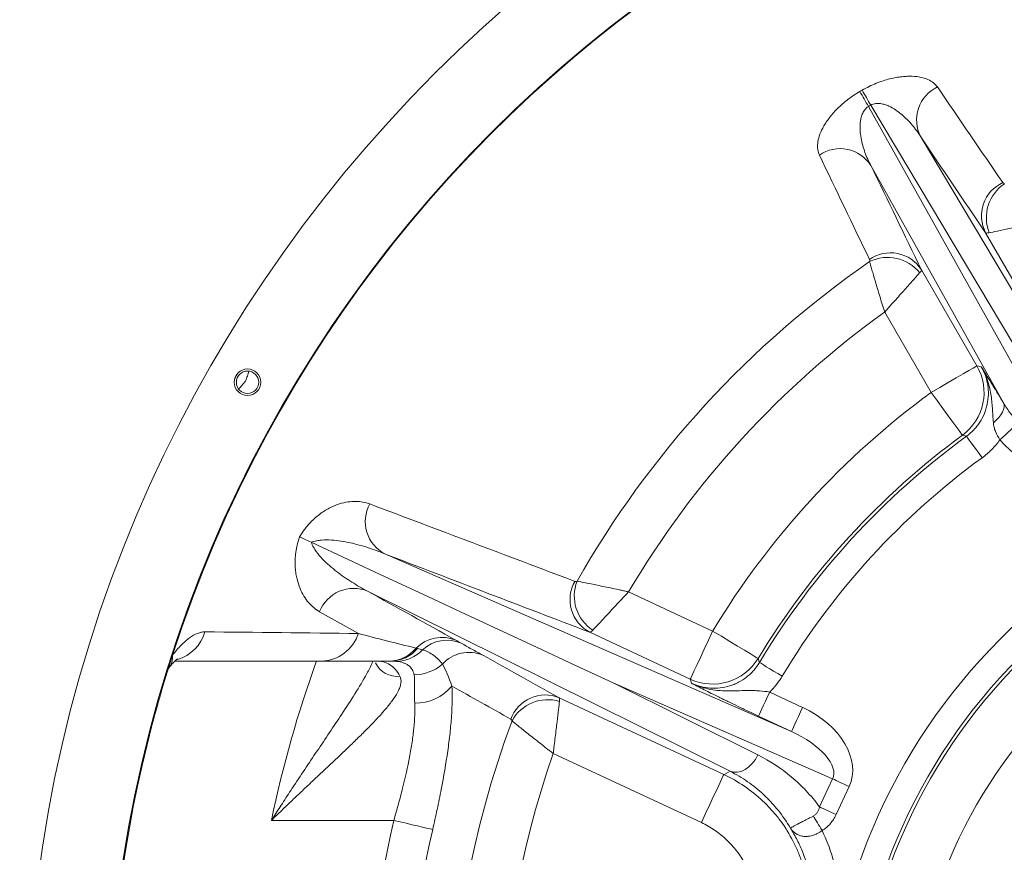
# Model space of a CAD drawing. Units: millimetres. Extents: x 1454 to 51895, y 6104 to 14633.
# Drawn here: x 8395 to 8580, y 13644 to 13801 of the extents above; entities that cross this region are included whole.
import ezdxf

# ---------------------------------------------------------------- set-up
doc = ezdxf.new("R2010")
doc.units = ezdxf.units.MM
doc.header["$LTSCALE"] = 0.5
doc.layers.add('AM_9', color=253, linetype='Continuous', lineweight=0)
doc.layers.add('LineThick', color=7, linetype='Continuous', lineweight=30)

# ---------------------------------------------------------------- blocks, each defined once
blk = doc.blocks.new('base body')
at = {"layer": 'AM_9', "linetype": 'Continuous', "lineweight": 15}
for p, q in [((14938.21, 5795.96), (14975.34, 5729.47)), ((14977.65, 5730.79), (14938.63, 5796.2)), ((14948.05, 5790.24), (14974.27, 5746.28)), ((14963.63, 5740.13), (14938.66, 5784.82)), ((14970.72, 5754.07), (14960.27, 5772.18)), ((14948.19, 5765.21), (14958.65, 5747.1)), ((14949.99, 5742.1), (14941.26, 5757.23)), ((14847.14, 5711.68), (14923.7, 5678.27)), ((14912.14, 5670.76), (14843.87, 5704.68)), ((14893.04, 5704.56), (14908.86, 5697.18)), ((14842.13, 5696.72), (14834.82, 5700.82)), ((14904.64, 5688.12), (14885.7, 5696.95)), ((14835.16, 5691.52), (14807.57, 5691.52)), ((14931.46, 5669.34), (14890.1, 5687.39)), ((14890.1, 5687.39), (14917.38, 5673.84)), ((14879.95, 5684.62), (14910.95, 5670.16)), ((14919.61, 5685.69), (14925.81, 5682.8)), ((14923.7, 5678.27), (14917.5, 5681.16)), ((14906.73, 5661.1), (14878.84, 5674.1)), ((14929, 5664.06), (14931.46, 5669.34)), ((14934.58, 5667.88), (14932.12, 5662.6)), ((14848.8, 5661.52), (14825.75, 5661.52))]:
    blk.add_line(p, q, dxfattribs=at)
at = {"layer": 'AM_9', "linetype": 'Continuous', "lineweight": 15, "flags": 128}
for points in [[(14949.99, 5742.1), (14951.65, 5743.06), (14953.25, 5743.99), (14954.73, 5744.84), (14956.03, 5745.59), (14957.11, 5746.22), (14957.92, 5746.69), (14958.44, 5746.99), (14958.65, 5747.1)], [(14958.65, 5747.1), (14958.97, 5747.03), (14959.45, 5746.93)], [(14949.99, 5742.1), (14951.12, 5740.56), (14952.22, 5739.07), (14953.23, 5737.69), (14954.12, 5736.48), (14954.85, 5735.47), (14955.41, 5734.72), (14955.76, 5734.23), (14955.9, 5734.04)], [(14961.73, 5736.4), (14962.29, 5736.88), (14962.76, 5737.39), (14963.16, 5737.9), (14963.46, 5738.41), (14963.66, 5738.9), (14963.76, 5739.35), (14963.74, 5739.77), (14963.63, 5740.13)], [(14962.97, 5733.18), (14963.5, 5733.67), (14964.03, 5734.15), (14964.53, 5734.61), (14965, 5735.04), (14965.43, 5735.43), (14965.8, 5735.77), (14966.12, 5736.06), (14966.36, 5736.29)], [(14956.68, 5733.85), (14956.18, 5733.98), (14955.9, 5734.04)], [(14956.68, 5733.85), (14956.75, 5733.76), (14956.92, 5733.52), (14957.2, 5733.14), (14957.57, 5732.63), (14958.01, 5732.02), (14958.51, 5731.33), (14959.05, 5730.59), (14959.62, 5729.81)], [(14890.1, 5687.39), (14882.9, 5690.75), (14875.7, 5694.11), (14868.51, 5697.46), (14861.36, 5700.79), (14854.24, 5704.11), (14847.18, 5707.4), (14840.18, 5710.67), (14833.25, 5713.9)], [(14904.64, 5688.12), (14904.74, 5688.33), (14904.99, 5688.87), (14905.39, 5689.72), (14905.92, 5690.85), (14906.55, 5692.22), (14907.27, 5693.76), (14908.05, 5695.44), (14908.86, 5697.18)], [(14917.42, 5692), (14917.21, 5692.12), (14916.7, 5692.43), (14915.9, 5692.92), (14914.83, 5693.56), (14913.55, 5694.34), (14912.09, 5695.23), (14910.51, 5696.18), (14908.86, 5697.18)], [(14917.42, 5692), (14917.64, 5691.35), (14917.67, 5691.24)], [(14917.67, 5691.24), (14917.78, 5691.18), (14918.03, 5691.03), (14918.43, 5690.79), (14918.97, 5690.46), (14919.61, 5690.08), (14920.34, 5689.64), (14921.14, 5689.16), (14921.96, 5688.67)], [(14904.88, 5687.33), (14904.74, 5687.8), (14904.64, 5688.12)], [(14917.5, 5681.16), (14917.55, 5681.27), (14917.68, 5681.54), (14917.88, 5681.97), (14918.14, 5682.53), (14918.46, 5683.21), (14918.82, 5683.99), (14919.21, 5684.82), (14919.61, 5685.69)], [(14923.7, 5678.27), (14923.75, 5678.38), (14923.88, 5678.65), (14924.08, 5679.08), (14924.34, 5679.64), (14924.66, 5680.32), (14925.02, 5681.09), (14925.41, 5681.93), (14925.81, 5682.8)], [(14917.38, 5673.84), (14916.9, 5673), (14916.32, 5672.24), (14915.67, 5671.6), (14914.96, 5671.1), (14914.23, 5670.75), (14913.5, 5670.58), (14912.79, 5670.58), (14912.14, 5670.76)], [(14906.73, 5661.1), (14907.54, 5662.84), (14908.32, 5664.51), (14909.04, 5666.06), (14909.68, 5667.42), (14910.2, 5668.55), (14910.6, 5669.4), (14910.85, 5669.94), (14910.95, 5670.16)], [(14910.95, 5670.16), (14911.25, 5670.31), (14912.14, 5670.76)], [(14931.46, 5669.34), (14931.79, 5669.19), (14932.14, 5669.02), (14932.51, 5668.85), (14932.9, 5668.67), (14933.31, 5668.48), (14933.73, 5668.28), (14934.15, 5668.08), (14934.58, 5667.88)], [(14929, 5664.06), (14929.33, 5663.91), (14929.68, 5663.74), (14930.05, 5663.57), (14930.44, 5663.39), (14930.85, 5663.2), (14931.26, 5663), (14931.69, 5662.8), (14932.12, 5662.6)], [(14927.83, 5662.34), (14928.01, 5662.05), (14928.2, 5661.73), (14928.4, 5661.4), (14928.6, 5661.06), (14928.81, 5660.7), (14929.03, 5660.34), (14929.25, 5659.97), (14929.47, 5659.6)], [(14856.13, 5659.81), (14855.64, 5659.92), (14854.99, 5660.08), (14854.19, 5660.26), (14853.27, 5660.47), (14852.25, 5660.71), (14851.15, 5660.97), (14849.99, 5661.24), (14848.8, 5661.52)]]:
    blk.add_lwpolyline(points, dxfattribs=at)
at = {"layer": 'AM_9', "linetype": 'Continuous', "lineweight": 15}
for centre, radius in [((15042.09, 5616.52), 262.5), ((15042.09, 5616.52), 247.1), ((14821.25, 5744.02), 2.5), ((14821.25, 5744.02), 2.1), ((15042.09, 5616.52), 111.87), ((15042.09, 5616.52), 106.87), ((15042.09, 5616.52), 106.26), ((15042.09, 5616.52), 96.26)]:
    blk.add_circle(centre, radius, dxfattribs=at)
for centre, radius, start, end in [((15042.09, 5616.52), 344.56, 121.8769, 148.1231), ((15042.09, 5616.52), 246.98, 197.9517, 162.0483), ((15042.09, 5616.52), 344.09, 137.6481, 148.1231), ((15042.09, 5616.52), 339.11, 139.8663, 148.1231), ((14954.17, 5793.41), 6.9, 115.6562, 207.4196), ((13024.78, 4686.87), 2211.63, 30.09805, 30.18193), ((16868.45, 6905.97), 2226.16, 209.8182, 209.90153), ((14932.85, 5781.11), 6.9, 32.5803, 124.3438), ((14966.4, 5775.35), 6.9, 114.8078, 207.3754), ((14968.08, 5775.01), 7.67, 123.5928, 201.7945), ((14942.38, 5761.49), 6.9, 32.6246, 125.1921), ((15042.09, 5616.52), 182.51, 124.6127, 150.4419), ((14941.83, 5759.86), 7.67, 38.2055, 116.4072), ((15042.09, 5616.52), 173.11, 125.6248, 149.4307), ((15042.09, 5616.52), 257.44, 149.8793, 150.1207), ((14949.98, 5742.11), 10, 306.2948, 29.9598), ((15042.09, 5616.52), 155.74, 126.2545, 148.8073), ((15042.09, 5616.52), 145.74, 126.2545, 148.8073), ((15042.09, 5616.52), 145.13, 126.0518, 149.0102), ((15042.09, 5616.52), 140.13, 126.0518, 149.0102), ((14850.32, 5717.79), 6.89, 151.3118, 242.453), ((14841.24, 5698.32), 6.89, 67.5472, 158.6881), ((14888.9, 5703.07), 6.9, 149.8565, 242.3779), ((14890.47, 5703.76), 7.67, 158.6382, 236.8037), ((14805.86, 5699.12), 7.65, 286.5226, 344.1067), ((14835, 5699.01), 7.49, 271.2044, 342.2039), ((14857.83, 5689.32), 6.67, 66.6549, 135.9224), ((14847.82, 5698.28), 6.76, 270.7351, 320.3685), ((14848.13, 5698.27), 6.76, 270.707, 319.7156), ((14849.07, 5698.67), 7.22, 272.1038, 315.7096), ((14858.81, 5688.76), 6.68, 66.4506, 133.2214), ((15042.09, 5616.52), 246.98, 162.0483, 165.1889), ((14803.19, 5692.48), 3.95, 323.5766, 2.3404), ((14862.95, 5686.45), 6.7, 66.737, 138.109), ((14908.86, 5697.19), 10, 245.0402, 328.767), ((15042.09, 5616.52), 220.97, 160.1479, 168.2496), ((14849.41, 5693.11), 4.47, 205.6753, 276.9486), ((14852.47, 5697.51), 8.58, 271.0012, 309.7782), ((14852.92, 5692.52), 8.9, 268.8147, 320.1098), ((14877.32, 5678.24), 6.9, 67.622, 160.1434), ((14877.8, 5676.58), 7.67, 73.1962, 151.3619), ((15042.09, 5616.52), 246.98, 165.1889, 194.8111), ((15042.09, 5616.52), 182.51, 159.5581, 200.4419), ((15042.09, 5616.52), 173.11, 160.5693, 199.4307), ((15042.09, 5616.52), 198.45, 166.8941, 193.1059), ((15042.09, 5616.52), 190.94, 166.8941, 193.1059)]:
    blk.add_arc(centre, radius, start, end, dxfattribs=at)
for centre, major_axis, ratio, start_param, end_param in [((15023.59, 5648.56), (85.17, -147.52), 0.980279, 3.140123, 3.143063), ((14966.26, 5745.66), (10.22, -18.3), 0.477122, 5.171937, 6.289969), ((14921.34, 5673.85), (13.32, -5.81), 0.688243, 6.266084, 7.817892), ((14921.34, 5673.85), (-10.16, 4.44), 0.450916, 3.124492, 4.676299)]:
    blk.add_ellipse(centre, major_axis=major_axis, ratio=ratio, start_param=start_param, end_param=end_param, dxfattribs=at)
for points, knots in [([(14937.02, 5799.01), (14937.9, 5799.52), (14938.79, 5799.95), (14940.13, 5800.49), (14940.57, 5800.65), (14941.42, 5800.93), (14941.84, 5801.05), (14942.65, 5801.25), (14943.05, 5801.33), (14943.8, 5801.47), (14944.17, 5801.52), (14944.87, 5801.6), (14945.2, 5801.62), (14945.86, 5801.64), (14946.17, 5801.64), (14947.06, 5801.61), (14947.6, 5801.54), (14948.58, 5801.33), (14949.02, 5801.19), (14949.81, 5800.84), (14950.15, 5800.64), (14950.74, 5800.17), (14950.99, 5799.91), (14951.18, 5799.63)], [0, 0, 0, 0, 0.125, 0.125, 0.1875, 0.1875, 0.25, 0.25, 0.3125, 0.3125, 0.375, 0.375, 0.4375, 0.4375, 0.5, 0.5, 0.625, 0.625, 0.75, 0.75, 0.875, 0.875, 1, 1, 1, 1]), ([(14928.96, 5786.8), (14928.81, 5787.11), (14928.71, 5787.45), (14928.61, 5788.19), (14928.6, 5788.59), (14928.69, 5789.43), (14928.79, 5789.88), (14929.1, 5790.85), (14929.31, 5791.35), (14929.72, 5792.14), (14929.87, 5792.41), (14930.22, 5792.96), (14930.41, 5793.24), (14931.03, 5794.1), (14931.52, 5794.69), (14932.39, 5795.59), (14932.71, 5795.89), (14933.38, 5796.5), (14933.73, 5796.79), (14934.48, 5797.38), (14934.88, 5797.67), (14935.71, 5798.23), (14936.14, 5798.5), (14936.58, 5798.76)], [0, 0, 0, 0, 0.125, 0.125, 0.25, 0.25, 0.375, 0.375, 0.5, 0.5, 0.5625, 0.5625, 0.625, 0.625, 0.75, 0.75, 0.8125, 0.8125, 0.875, 0.875, 0.9375, 0.9375, 1, 1, 1, 1]), ([(14938.21, 5795.96), (14938.06, 5795.87), (14937.92, 5795.76), (14937.67, 5795.54), (14937.56, 5795.41), (14937.28, 5795.03), (14937.14, 5794.76), (14936.92, 5794.23), (14936.85, 5793.97), (14936.73, 5793.44), (14936.69, 5793.19), (14936.61, 5792.42), (14936.61, 5791.92), (14936.67, 5790.95), (14936.73, 5790.47), (14936.9, 5789.54), (14937.01, 5789.08), (14937.25, 5788.18), (14937.39, 5787.74), (14937.86, 5786.45), (14938.24, 5785.62), (14938.66, 5784.82)], [0, 0, 0, 0, 0.03125, 0.03125, 0.0625, 0.0625, 0.125, 0.125, 0.1875, 0.1875, 0.25, 0.25, 0.375, 0.375, 0.5, 0.5, 0.625, 0.625, 0.75, 0.75, 1, 1, 1, 1]), ([(14948.05, 5790.24), (14947.57, 5791.01), (14947.04, 5791.74), (14946.15, 5792.8), (14945.84, 5793.14), (14945.19, 5793.8), (14944.84, 5794.12), (14944.12, 5794.73), (14943.74, 5795.03), (14942.92, 5795.57), (14942.49, 5795.82), (14941.79, 5796.13), (14941.55, 5796.23), (14941.03, 5796.39), (14940.77, 5796.45), (14940.34, 5796.51), (14940.2, 5796.52), (14939.9, 5796.53), (14939.74, 5796.52), (14939.43, 5796.48), (14939.26, 5796.45), (14938.94, 5796.35), (14938.78, 5796.29), (14938.63, 5796.2)], [0, 0, 0, 0, 0.25, 0.25, 0.375, 0.375, 0.5, 0.5, 0.625, 0.625, 0.75, 0.75, 0.8125, 0.8125, 0.875, 0.875, 0.90625, 0.90625, 0.9375, 0.9375, 0.96875, 0.96875, 1, 1, 1, 1]), ([(14960.97, 5772.17), (14961.34, 5772.25), (14961.85, 5772.36), (14963.16, 5772.63), (14963.93, 5772.79), (14965.22, 5773.07), (14965.67, 5773.16), (14966.61, 5773.36), (14967.09, 5773.46), (14968.08, 5773.66), (14968.59, 5773.77), (14969.35, 5773.93), (14969.61, 5773.98), (14970, 5774.06), (14970.13, 5774.09), (14970.39, 5774.14), (14970.52, 5774.17), (14970.65, 5774.2)], [0, 0, 0, 0, 0.25, 0.25, 0.5, 0.5, 0.625, 0.625, 0.75, 0.75, 0.875, 0.875, 0.9375, 0.9375, 0.96875, 0.96875, 1, 1, 1, 1]), ([(14938.42, 5766.72), (14938.53, 5766.36), (14938.67, 5765.85), (14939.05, 5764.56), (14939.27, 5763.81), (14939.64, 5762.54), (14939.77, 5762.09), (14940.05, 5761.18), (14940.19, 5760.71), (14940.48, 5759.74), (14940.64, 5759.24), (14940.87, 5758.49), (14940.94, 5758.24), (14941.06, 5757.86), (14941.1, 5757.73), (14941.18, 5757.48), (14941.22, 5757.35), (14941.26, 5757.23)], [0, 0, 0, 0, 0.25, 0.25, 0.5, 0.5, 0.625, 0.625, 0.75, 0.75, 0.875, 0.875, 0.9375, 0.9375, 0.96875, 0.96875, 1, 1, 1, 1]), ([(14947.85, 5764.6), (14947.6, 5764.32), (14947.25, 5763.92), (14946.35, 5762.93), (14945.83, 5762.35), (14944.95, 5761.37), (14944.64, 5761.02), (14944, 5760.31), (14943.68, 5759.94), (14943, 5759.19), (14942.66, 5758.8), (14942.14, 5758.21), (14941.96, 5758.02), (14941.7, 5757.72), (14941.61, 5757.62), (14941.43, 5757.43), (14941.34, 5757.33), (14941.26, 5757.23)], [0, 0, 0, 0, 0.25, 0.25, 0.5, 0.5, 0.625, 0.625, 0.75, 0.75, 0.875, 0.875, 0.9375, 0.9375, 0.96875, 0.96875, 1, 1, 1, 1]), ([(14819.58, 5742.75), (14819.79, 5742.98), (14820.01, 5743.22), (14820.33, 5743.58), (14820.43, 5743.7), (14820.59, 5743.89), (14820.65, 5743.96), (14820.75, 5744.09), (14820.8, 5744.17), (14820.9, 5744.33), (14820.94, 5744.41), (14821, 5744.57), (14821.03, 5744.65), (14821.12, 5744.89), (14821.17, 5745.04), (14821.32, 5745.49), (14821.42, 5745.8), (14821.51, 5746.1)], [0, 0, 0, 0, 0.25, 0.25, 0.375, 0.375, 0.4375, 0.4375, 0.5, 0.5, 0.5625, 0.5625, 0.625, 0.625, 0.75, 0.75, 1, 1, 1, 1]), ([(14956.68, 5733.85), (14957.18, 5734.21), (14957.63, 5734.62), (14958.26, 5735.28), (14958.46, 5735.51), (14958.84, 5735.99), (14959.02, 5736.24), (14959.52, 5737.01), (14959.8, 5737.55), (14960.15, 5738.39), (14960.25, 5738.68), (14960.43, 5739.26), (14960.51, 5739.56), (14960.7, 5740.46), (14960.77, 5741.06), (14960.81, 5742.28), (14960.77, 5742.9), (14960.57, 5744.1), (14960.43, 5744.69), (14960.02, 5745.84), (14959.76, 5746.4), (14959.45, 5746.93)], [0, 0, 0, 0, 0.125, 0.125, 0.1875, 0.1875, 0.25, 0.25, 0.375, 0.375, 0.4375, 0.4375, 0.5, 0.5, 0.625, 0.625, 0.75, 0.75, 0.875, 0.875, 1, 1, 1, 1]), ([(14963.63, 5740.13), (14963.41, 5740.49), (14963.2, 5740.84), (14962.79, 5741.53), (14962.59, 5741.86), (14962.01, 5742.81), (14961.66, 5743.39), (14960.98, 5744.49), (14960.66, 5745), (14960.2, 5745.74), (14960.05, 5745.99), (14959.75, 5746.46), (14959.6, 5746.7), (14959.45, 5746.93)], [0, 0, 0, 0, 0.125, 0.125, 0.25, 0.25, 0.5, 0.5, 0.75, 0.75, 0.875, 0.875, 1, 1, 1, 1]), ([(14961.73, 5736.4), (14961.66, 5737.31), (14961.62, 5738.21), (14961.49, 5740.01), (14961.41, 5740.9), (14961.19, 5742.23), (14961.1, 5742.68), (14960.88, 5743.56), (14960.75, 5744), (14960.45, 5744.87), (14960.28, 5745.29), (14959.99, 5745.92), (14959.89, 5746.13), (14959.68, 5746.53), (14959.57, 5746.74), (14959.45, 5746.93)], [0, 0, 0, 0, 0.25, 0.25, 0.5, 0.5, 0.625, 0.625, 0.75, 0.75, 0.875, 0.875, 0.9375, 0.9375, 1, 1, 1, 1]), ([(14963.63, 5740.13), (14963.82, 5739.79), (14964.04, 5739.46), (14964.48, 5738.8), (14964.72, 5738.48), (14965.42, 5737.53), (14965.9, 5736.91), (14966.36, 5736.29)], [0, 0, 0, 0, 0.25, 0.25, 0.5, 0.5, 1, 1, 1, 1]), ([(14962.97, 5733.18), (14962.65, 5733.69), (14962.34, 5734.2), (14962.01, 5735), (14961.93, 5735.28), (14961.8, 5735.83), (14961.76, 5736.11), (14961.73, 5736.4)], [0, 0, 0, 0, 0.5, 0.5, 0.75, 0.75, 1, 1, 1, 1]), ([(14962.97, 5733.18), (14962.5, 5732.53), (14961.99, 5731.92), (14960.87, 5730.8), (14960.27, 5730.28), (14959.62, 5729.81)], [0, 0, 0, 0, 0.5, 0.5, 1, 1, 1, 1]), ([(14831.06, 5714.92), (14831.22, 5715.19), (14831.38, 5715.44), (14831.71, 5715.93), (14831.88, 5716.16), (14832.21, 5716.6), (14832.39, 5716.81), (14832.72, 5717.21), (14832.89, 5717.4), (14833.4, 5717.93), (14833.73, 5718.24), (14834.39, 5718.82), (14834.71, 5719.07), (14835.34, 5719.53), (14835.66, 5719.74), (14836.27, 5720.11), (14836.57, 5720.27), (14837.46, 5720.72), (14838.03, 5720.94), (14839.12, 5721.28), (14839.64, 5721.4), (14840.66, 5721.55), (14841.15, 5721.59), (14842.1, 5721.58), (14842.56, 5721.53), (14843.44, 5721.37), (14843.87, 5721.25), (14844.28, 5721.1)], [0, 0, 0, 0, 0.03125, 0.03125, 0.0625, 0.0625, 0.09375, 0.09375, 0.125, 0.125, 0.1875, 0.1875, 0.25, 0.25, 0.3125, 0.3125, 0.375, 0.375, 0.5, 0.5, 0.625, 0.625, 0.75, 0.75, 0.875, 0.875, 1, 1, 1, 1]), ([(14834.82, 5700.82), (14834.44, 5701.03), (14834.08, 5701.29), (14833.39, 5701.86), (14833.05, 5702.19), (14832.43, 5702.91), (14832.14, 5703.31), (14831.61, 5704.19), (14831.36, 5704.67), (14830.92, 5705.73), (14830.73, 5706.31), (14830.5, 5707.27), (14830.43, 5707.61), (14830.32, 5708.32), (14830.28, 5708.69), (14830.22, 5709.47), (14830.21, 5709.88), (14830.23, 5710.75), (14830.26, 5711.21), (14830.34, 5711.93), (14830.38, 5712.18), (14830.46, 5712.69), (14830.52, 5712.96), (14830.64, 5713.5), (14830.71, 5713.77), (14830.87, 5714.34), (14830.96, 5714.63), (14831.06, 5714.92)], [0, 0, 0, 0, 0.125, 0.125, 0.25, 0.25, 0.375, 0.375, 0.5, 0.5, 0.625, 0.625, 0.6875, 0.6875, 0.75, 0.75, 0.8125, 0.8125, 0.875, 0.875, 0.90625, 0.90625, 0.9375, 0.9375, 0.96875, 0.96875, 1, 1, 1, 1]), ([(14833.25, 5713.9), (14832.78, 5714.12), (14832.34, 5714.32), (14831.79, 5714.58), (14831.62, 5714.66), (14831.39, 5714.77), (14831.31, 5714.8), (14831.21, 5714.85), (14831.18, 5714.86), (14831.12, 5714.89), (14831.09, 5714.91), (14831.06, 5714.92)], [0, 0, 0, 0, 0.5, 0.5, 0.75, 0.75, 0.875, 0.875, 0.9375, 0.9375, 1, 1, 1, 1]), ([(14847.14, 5711.68), (14846.08, 5712.13), (14845.01, 5712.53), (14842.82, 5713.23), (14841.71, 5713.54), (14839.99, 5713.91), (14839.42, 5714.02), (14838.25, 5714.19), (14837.65, 5714.26), (14836.44, 5714.33), (14835.83, 5714.34), (14834.88, 5714.27), (14834.56, 5714.24), (14833.92, 5714.11), (14833.59, 5714.03), (14833.25, 5713.9)], [0, 0, 0, 0, 0.25, 0.25, 0.5, 0.5, 0.625, 0.625, 0.75, 0.75, 0.875, 0.875, 0.9375, 0.9375, 1, 1, 1, 1]), ([(14833.25, 5713.9), (14833.37, 5713.55), (14833.52, 5713.25), (14833.84, 5712.68), (14834.01, 5712.41), (14834.57, 5711.64), (14834.97, 5711.17), (14835.8, 5710.3), (14836.24, 5709.88), (14837.12, 5709.1), (14837.58, 5708.73), (14838.96, 5707.65), (14839.91, 5707), (14841.86, 5705.77), (14842.86, 5705.21), (14843.87, 5704.68)], [0, 0, 0, 0, 0.0625, 0.0625, 0.125, 0.125, 0.25, 0.25, 0.375, 0.375, 0.5, 0.5, 0.75, 0.75, 1, 1, 1, 1]), ([(14883.33, 5706.55), (14883.71, 5706.48), (14884.23, 5706.38), (14885.55, 5706.12), (14886.31, 5705.96), (14887.61, 5705.7), (14888.06, 5705.61), (14889, 5705.41), (14889.48, 5705.31), (14890.47, 5705.11), (14890.98, 5705), (14891.75, 5704.84), (14892, 5704.78), (14892.39, 5704.7), (14892.52, 5704.67), (14892.78, 5704.61), (14892.91, 5704.58), (14893.04, 5704.56)], [0, 0, 0, 0, 0.25, 0.25, 0.5, 0.5, 0.625, 0.625, 0.75, 0.75, 0.875, 0.875, 0.9375, 0.9375, 0.96875, 0.96875, 1, 1, 1, 1]), ([(14886.28, 5697.34), (14886.53, 5697.62), (14886.89, 5698), (14887.81, 5698.98), (14888.34, 5699.55), (14889.24, 5700.51), (14889.56, 5700.85), (14890.21, 5701.55), (14890.55, 5701.91), (14891.24, 5702.65), (14891.6, 5703.02), (14892.13, 5703.6), (14892.31, 5703.79), (14892.59, 5704.08), (14892.68, 5704.17), (14892.86, 5704.36), (14892.95, 5704.46), (14893.04, 5704.56)], [0, 0, 0, 0, 0.25, 0.25, 0.5, 0.5, 0.625, 0.625, 0.75, 0.75, 0.875, 0.875, 0.9375, 0.9375, 0.96875, 0.96875, 1, 1, 1, 1]), ([(14807.13, 5692.64), (14807.67, 5693.33), (14808.21, 5693.96), (14809.29, 5695.05), (14809.82, 5695.51), (14810.84, 5696.25), (14811.35, 5696.54), (14812.08, 5696.83), (14812.31, 5696.9), (14812.77, 5697), (14813, 5697.02), (14813.22, 5697.02)], [0, 0, 0, 0, 0.25, 0.25, 0.5, 0.5, 0.75, 0.75, 0.875, 0.875, 1, 1, 1, 1]), ([(14842.13, 5696.72), (14843.85, 5696.26), (14845.6, 5695.8), (14849.22, 5694.88), (14851.08, 5694.42), (14853.03, 5693.96)], [0, 0, 0, 0, 0.5, 0.5, 1, 1, 1, 1]), ([(14854.24, 5693.63), (14854.63, 5693.5), (14854.99, 5693.35), (14855.69, 5693), (14856.02, 5692.81), (14856.65, 5692.35), (14856.94, 5692.1), (14857.49, 5691.54), (14857.74, 5691.24), (14857.96, 5690.92)], [0, 0, 0, 0, 0.25, 0.25, 0.5, 0.5, 0.75, 0.75, 1, 1, 1, 1]), ([(14861.48, 5694.89), (14861.81, 5694.7), (14862.13, 5694.52), (14862.79, 5694.15), (14863.13, 5693.96), (14863.82, 5693.58), (14864.18, 5693.38), (14864.89, 5692.99), (14865.25, 5692.79), (14865.59, 5692.6)], [0, 0, 0, 0, 0.25, 0.25, 0.5, 0.5, 0.75, 0.75, 1, 1, 1, 1]), ([(14806.37, 5690.12), (14806.42, 5690.19), (14806.7, 5690.59), (14807.18, 5691.13), (14807.68, 5691.65), (14808, 5691.91), (14808.03, 5691.92), (14808.05, 5691.93)], [0, 0, 0, 0, 0.0553065, 0.3135148, 0.586108, 0.8163433, 1, 1, 1, 1]), ([(14806.14, 5689.48), (14806.18, 5689.6), (14806.27, 5689.9), (14806.38, 5690.15), (14806.39, 5690.16), (14806.39, 5690.16)], [0, 0, 0, 0, 0.250132, 0.635445, 1, 1, 1, 1]), ([(14825.75, 5661.52), (14825.76, 5661.53), (14825.84, 5661.65), (14826.44, 5662.6), (14827.65, 5664.48), (14830.33, 5668.59), (14834.09, 5674.2), (14838.08, 5680.1), (14841.24, 5684.91), (14843.16, 5688.1), (14844.38, 5690.31), (14844.74, 5691.23), (14844.86, 5691.52)], [0, 0, 0, 0, 0.001012, 0.011715, 0.090347, 0.179528, 0.405954, 0.635135, 0.764707, 0.895748, 0.967449, 1, 1, 1, 1]), ([(14847.91, 5691.52), (14846.71, 5691.52), (14845.56, 5691.52), (14843.32, 5691.52), (14842.24, 5691.52), (14839.07, 5691.52), (14837.07, 5691.52), (14835.16, 5691.52)], [0, 0, 0, 0, 0.25, 0.25, 0.5, 0.5, 1, 1, 1, 1]), ([(14845.46, 5691.52), (14845.94, 5691.52), (14846.41, 5691.46), (14847.29, 5691.23), (14847.7, 5691.05), (14848.83, 5690.35), (14849.46, 5689.65), (14849.95, 5688.67)], [0, 0, 0, 0, 0.25, 0.25, 0.5, 0.5, 1, 1, 1, 1]), ([(14852.62, 5688.94), (14852.56, 5689.32), (14852.43, 5689.65), (14852.07, 5690.24), (14851.83, 5690.49), (14851.41, 5690.8), (14851.26, 5690.89), (14850.93, 5691.06), (14850.76, 5691.13), (14850.2, 5691.32), (14849.79, 5691.41), (14849.34, 5691.46)], [0, 0, 0, 0, 0.25, 0.25, 0.5, 0.5, 0.625, 0.625, 0.75, 0.75, 1, 1, 1, 1]), ([(14904.88, 5687.33), (14905.44, 5687.07), (14906.02, 5686.86), (14907.2, 5686.55), (14907.8, 5686.46), (14909.02, 5686.37), (14909.64, 5686.39), (14910.85, 5686.53), (14911.45, 5686.65), (14912.32, 5686.92), (14912.61, 5687.02), (14913.18, 5687.25), (14913.46, 5687.38), (14914.27, 5687.8), (14914.78, 5688.13), (14915.5, 5688.7), (14915.74, 5688.9), (14916.18, 5689.32), (14916.39, 5689.54), (14917, 5690.22), (14917.36, 5690.71), (14917.67, 5691.24)], [0, 0, 0, 0, 0.125, 0.125, 0.25, 0.25, 0.375, 0.375, 0.5, 0.5, 0.5625, 0.5625, 0.625, 0.625, 0.75, 0.75, 0.8125, 0.8125, 0.875, 0.875, 1, 1, 1, 1]), ([(14849.95, 5688.67), (14850.15, 5688.29), (14850.2, 5687.88), (14850.12, 5687.2), (14850.07, 5686.96), (14849.91, 5686.47), (14849.81, 5686.22), (14849.45, 5685.47), (14849.14, 5684.95), (14848.59, 5684.16), (14848.39, 5683.89), (14847.97, 5683.35), (14847.75, 5683.07), (14847.07, 5682.25), (14846.59, 5681.7), (14845.57, 5680.58), (14845.04, 5680.02), (14843.94, 5678.89), (14843.37, 5678.32), (14842.2, 5677.17), (14841.6, 5676.59), (14839.79, 5674.84), (14838.56, 5673.67), (14836.06, 5671.32), (14834.79, 5670.13), (14832.86, 5668.32), (14832.22, 5667.71), (14830.93, 5666.49), (14830.28, 5665.87), (14828.98, 5664.64), (14828.33, 5664.02), (14827.04, 5662.77), (14826.39, 5662.14), (14825.75, 5661.52)], [0, 0, 0, 0, 0.0625, 0.0625, 0.09375, 0.09375, 0.125, 0.125, 0.1875, 0.1875, 0.21875, 0.21875, 0.25, 0.25, 0.3125, 0.3125, 0.375, 0.375, 0.4375, 0.4375, 0.5, 0.5, 0.625, 0.625, 0.75, 0.75, 0.8125, 0.8125, 0.875, 0.875, 0.9375, 0.9375, 1, 1, 1, 1]), ([(14852.74, 5683.62), (14852.68, 5684.73), (14852.7, 5685.72), (14852.73, 5687.49), (14852.73, 5688.27), (14852.62, 5688.94)], [0, 0, 0, 0, 0.5, 0.5, 1, 1, 1, 1]), ([(14859.75, 5686.81), (14859.85, 5685.09), (14859.81, 5683.2), (14859.6, 5680.12), (14859.51, 5679.06), (14859.33, 5677.39), (14859.26, 5676.83), (14859.12, 5675.69), (14859.04, 5675.12), (14858.63, 5672.22), (14858.21, 5669.83), (14857.61, 5666.72), (14857.49, 5666.09), (14857.24, 5664.84), (14857.1, 5664.22), (14856.7, 5662.33), (14856.42, 5661.07), (14856.13, 5659.81)], [0, 0, 0, 0, 0.25, 0.25, 0.375, 0.375, 0.4375, 0.4375, 0.5, 0.5, 0.75, 0.75, 0.8125, 0.8125, 0.875, 0.875, 1, 1, 1, 1]), ([(14917.5, 5681.16), (14916.82, 5681.48), (14916.15, 5681.79), (14915.17, 5682.26), (14914.84, 5682.41), (14914.19, 5682.72), (14913.87, 5682.87), (14912.93, 5683.33), (14912.33, 5683.62), (14911.46, 5684.04), (14911.18, 5684.17), (14910.63, 5684.44), (14910.35, 5684.58), (14909.04, 5685.22), (14908.12, 5685.68), (14906.85, 5686.33), (14906.44, 5686.53), (14905.85, 5686.83), (14905.65, 5686.93), (14905.26, 5687.13), (14905.07, 5687.23), (14904.88, 5687.33)], [0, 0, 0, 0, 0.125, 0.125, 0.1875, 0.1875, 0.25, 0.25, 0.375, 0.375, 0.4375, 0.4375, 0.5, 0.5, 0.75, 0.75, 0.875, 0.875, 0.9375, 0.9375, 1, 1, 1, 1]), ([(14919.61, 5685.69), (14918.96, 5685.79), (14918.32, 5685.86), (14917.36, 5685.93), (14917.04, 5685.95), (14916.4, 5685.97), (14916.09, 5685.97), (14915.16, 5685.97), (14914.54, 5685.96), (14913.32, 5685.92), (14912.7, 5685.91), (14911.48, 5685.91), (14910.87, 5685.92), (14909.65, 5686.01), (14909.04, 5686.08), (14907.82, 5686.3), (14907.22, 5686.45), (14906.32, 5686.74), (14906.03, 5686.84), (14905.59, 5687.01), (14905.45, 5687.07), (14905.16, 5687.2), (14905.02, 5687.26), (14904.88, 5687.33)], [0, 0, 0, 0, 0.125, 0.125, 0.1875, 0.1875, 0.25, 0.25, 0.375, 0.375, 0.5, 0.5, 0.625, 0.625, 0.75, 0.75, 0.875, 0.875, 0.9375, 0.9375, 0.96875, 0.96875, 1, 1, 1, 1]), ([(14848.8, 5661.52), (14849.1, 5662.53), (14849.39, 5663.55), (14849.95, 5665.58), (14850.21, 5666.59), (14850.97, 5669.61), (14851.41, 5671.57), (14851.95, 5674.41), (14852.11, 5675.35), (14852.38, 5677.18), (14852.49, 5678.06), (14852.75, 5680.61), (14852.81, 5682.19), (14852.74, 5683.62)], [0, 0, 0, 0, 0.125, 0.125, 0.25, 0.25, 0.5, 0.5, 0.625, 0.625, 0.75, 0.75, 1, 1, 1, 1]), ([(14880.02, 5683.92), (14879.97, 5683.55), (14879.91, 5683.02), (14879.75, 5681.69), (14879.65, 5680.92), (14879.49, 5679.61), (14879.44, 5679.15), (14879.32, 5678.2), (14879.27, 5677.71), (14879.15, 5676.71), (14879.08, 5676.19), (14878.99, 5675.41), (14878.96, 5675.15), (14878.92, 5674.76), (14878.9, 5674.63), (14878.87, 5674.37), (14878.85, 5674.23), (14878.84, 5674.1)], [0, 0, 0, 0, 0.25, 0.25, 0.5, 0.5, 0.625, 0.625, 0.75, 0.75, 0.875, 0.875, 0.9375, 0.9375, 0.96875, 0.96875, 1, 1, 1, 1]), ([(14871.07, 5680.26), (14871.37, 5680.02), (14871.78, 5679.68), (14872.83, 5678.84), (14873.44, 5678.35), (14874.47, 5677.53), (14874.83, 5677.24), (14875.58, 5676.65), (14875.97, 5676.34), (14876.77, 5675.72), (14877.18, 5675.4), (14877.79, 5674.91), (14878, 5674.75), (14878.32, 5674.51), (14878.42, 5674.43), (14878.63, 5674.27), (14878.73, 5674.18), (14878.84, 5674.1)], [0, 0, 0, 0, 0.25, 0.25, 0.5, 0.5, 0.625, 0.625, 0.75, 0.75, 0.875, 0.875, 0.9375, 0.9375, 0.96875, 0.96875, 1, 1, 1, 1]), ([(14917.38, 5673.84), (14919.63, 5672.72), (14921.73, 5671.34), (14924.65, 5668.9), (14925.58, 5668.03), (14926.92, 5666.61), (14927.35, 5666.12), (14928.2, 5665.11), (14928.6, 5664.59), (14929, 5664.06)], [0, 0, 0, 0, 0.5, 0.5, 0.75, 0.75, 0.875, 0.875, 1, 1, 1, 1]), ([(14910.95, 5670.16), (14912.32, 5669.52), (14913.62, 5668.78), (14916.08, 5667.11), (14917.24, 5666.18), (14918.88, 5664.63), (14919.41, 5664.09), (14920.41, 5662.98), (14920.89, 5662.41), (14922.24, 5660.64), (14923.05, 5659.39), (14924.12, 5657.41), (14924.45, 5656.73), (14925.05, 5655.35), (14925.33, 5654.66), (14926.06, 5652.55), (14926.43, 5651.11), (14926.82, 5648.9), (14926.92, 5648.15), (14927.06, 5646.65), (14927.1, 5645.91), (14927.13, 5643.67), (14927.03, 5642.18), (14926.81, 5640.7)], [0, 0, 0, 0, 0.125, 0.125, 0.25, 0.25, 0.3125, 0.3125, 0.375, 0.375, 0.5, 0.5, 0.5625, 0.5625, 0.625, 0.625, 0.75, 0.75, 0.8125, 0.8125, 0.875, 0.875, 1, 1, 1, 1]), ([(14923.52, 5660.03), (14922.81, 5661.25), (14922.02, 5662.38), (14920.75, 5663.97), (14920.31, 5664.48), (14919.4, 5665.45), (14918.93, 5665.92), (14917.5, 5667.26), (14916.49, 5668.07), (14914.39, 5669.53), (14913.29, 5670.18), (14912.14, 5670.76)], [0, 0, 0, 0, 0.25, 0.25, 0.375, 0.375, 0.5, 0.5, 0.75, 0.75, 1, 1, 1, 1]), ([(14927.83, 5662.34), (14927.99, 5662.43), (14928.14, 5662.53), (14928.4, 5662.78), (14928.51, 5662.92), (14928.71, 5663.23), (14928.78, 5663.39), (14928.91, 5663.72), (14928.96, 5663.89), (14929, 5664.06)], [0, 0, 0, 0, 0.25, 0.25, 0.5, 0.5, 0.75, 0.75, 1, 1, 1, 1]), ([(14927.83, 5662.34), (14927.51, 5662.17), (14927.2, 5662.01), (14926.73, 5661.77), (14926.57, 5661.69), (14926.27, 5661.54), (14926.12, 5661.46), (14925.7, 5661.25), (14925.45, 5661.12), (14924.97, 5660.88), (14924.77, 5660.77), (14924.41, 5660.58), (14924.25, 5660.49), (14923.99, 5660.34), (14923.89, 5660.28), (14923.63, 5660.12), (14923.54, 5660.05), (14923.52, 5660.03)], [0, 0, 0, 0, 0.125, 0.125, 0.1875, 0.1875, 0.25, 0.25, 0.375, 0.375, 0.5, 0.5, 0.625, 0.625, 0.75, 0.75, 1, 1, 1, 1]), ([(14932.12, 5662.6), (14931.98, 5662.3), (14931.81, 5662), (14931.45, 5661.43), (14931.24, 5661.15), (14930.57, 5660.39), (14930.06, 5659.95), (14929.47, 5659.6)], [0, 0, 0, 0, 0.25, 0.25, 0.5, 0.5, 1, 1, 1, 1]), ([(14916.93, 5642.16), (14917.07, 5643.12), (14917.13, 5644.07), (14917.11, 5645.51), (14917.08, 5645.99), (14916.99, 5646.95), (14916.93, 5647.43), (14916.68, 5648.85), (14916.44, 5649.78), (14915.97, 5651.14), (14915.79, 5651.58), (14915.41, 5652.46), (14915.19, 5652.9), (14914.51, 5654.17), (14913.99, 5654.98), (14913.11, 5656.12), (14912.81, 5656.48), (14912.16, 5657.2), (14911.83, 5657.55), (14910.77, 5658.54), (14910.02, 5659.14), (14908.44, 5660.21), (14907.61, 5660.69), (14906.73, 5661.1)], [0, 0, 0, 0, 0.125, 0.125, 0.1875, 0.1875, 0.25, 0.25, 0.375, 0.375, 0.4375, 0.4375, 0.5, 0.5, 0.625, 0.625, 0.6875, 0.6875, 0.75, 0.75, 0.875, 0.875, 1, 1, 1, 1]), ([(14927.43, 5640.53), (14927.71, 5642.21), (14927.83, 5643.89), (14927.79, 5646.42), (14927.74, 5647.27), (14927.61, 5648.53), (14927.55, 5648.96), (14927.42, 5649.8), (14927.35, 5650.22), (14926.93, 5652.3), (14926.46, 5653.91), (14925.52, 5656.27), (14925.17, 5657.04), (14924.4, 5658.56), (14923.98, 5659.31), (14923.52, 5660.03)], [0, 0, 0, 0, 0.25, 0.25, 0.375, 0.375, 0.4375, 0.4375, 0.5, 0.5, 0.75, 0.75, 0.875, 0.875, 1, 1, 1, 1]), ([(14929.47, 5659.6), (14929.18, 5659.39), (14928.88, 5659.21), (14928.26, 5658.89), (14927.93, 5658.76), (14927.31, 5658.57), (14927.01, 5658.52), (14926.41, 5658.47), (14926.13, 5658.48), (14925.61, 5658.56), (14925.36, 5658.63), (14924.9, 5658.82), (14924.69, 5658.93), (14924.3, 5659.2), (14924.12, 5659.35), (14923.88, 5659.59), (14923.8, 5659.67), (14923.66, 5659.85), (14923.59, 5659.94), (14923.52, 5660.03)], [0, 0, 0, 0, 0.125, 0.125, 0.25, 0.25, 0.375, 0.375, 0.5, 0.5, 0.625, 0.625, 0.75, 0.75, 0.875, 0.875, 0.9375, 0.9375, 1, 1, 1, 1]), ([(14929.47, 5659.6), (14930.26, 5657.98), (14930.91, 5656.31), (14931.68, 5653.75), (14931.9, 5652.88), (14932.18, 5651.57), (14932.26, 5651.12), (14932.42, 5650.24), (14932.48, 5649.79), (14932.77, 5647.55), (14932.85, 5645.76), (14932.72, 5642.19), (14932.52, 5640.41), (14932.16, 5638.63)], [0, 0, 0, 0, 0.25, 0.25, 0.375, 0.375, 0.4375, 0.4375, 0.5, 0.5, 0.75, 0.75, 1, 1, 1, 1])]:
    blk.add_open_spline(points, degree=3, knots=knots, dxfattribs=at)
for points in [[(14951.18, 5799.63), (14955.28, 5793.63), (14959.39, 5787.63), (14963.5, 5781.62)], [(14936.58, 5798.76), (14936.73, 5798.84), (14936.87, 5798.93), (14937.02, 5799.01)], [(14960.27, 5772.18), (14956.19, 5778.21), (14952.12, 5784.22), (14948.05, 5790.24)], [(14938.4, 5767.13), (14935.26, 5773.69), (14932.11, 5780.25), (14928.96, 5786.8)], [(14938.66, 5784.82), (14941.84, 5778.29), (14945.01, 5771.75), (14948.19, 5765.21)], [(14963.5, 5781.62), (14963.57, 5781.52), (14963.68, 5781.45), (14963.84, 5781.4)], [(14960.97, 5772.17), (14960.58, 5772.09), (14960.35, 5772.09), (14960.27, 5772.18)], [(14938.42, 5766.72), (14938.46, 5766.88), (14938.45, 5767.02), (14938.4, 5767.13)], [(14948.19, 5765.21), (14948.23, 5765.09), (14948.11, 5764.89), (14947.85, 5764.6)], [(14844.28, 5721.1), (14857.14, 5716.24), (14870.01, 5711.39), (14882.93, 5706.53)], [(14885.7, 5696.95), (14872.82, 5701.87), (14859.97, 5706.78), (14847.14, 5711.68)], [(14882.93, 5706.53), (14883.04, 5706.49), (14883.18, 5706.49), (14883.33, 5706.55)], [(14843.87, 5704.68), (14849.4, 5701.61), (14854.94, 5698.53), (14860.47, 5695.45)], [(14886.28, 5697.34), (14886.01, 5697.06), (14885.82, 5696.93), (14885.7, 5696.95)], [(14813.22, 5697.02), (14822.8, 5696.93), (14832.43, 5696.83), (14842.13, 5696.72)], [(14860.47, 5695.45), (14860.82, 5695.26), (14861.15, 5695.07), (14861.48, 5694.89)], [(14853.03, 5693.96), (14853.12, 5693.94), (14853.2, 5693.92), (14853.29, 5693.9)], [(14853.29, 5693.9), (14853.62, 5693.82), (14853.94, 5693.73), (14854.24, 5693.63)], [(14865.59, 5692.6), (14870.37, 5689.94), (14875.16, 5687.28), (14879.95, 5684.62)], [(14848.21, 5691.52), (14848.11, 5691.52), (14848.01, 5691.52), (14847.91, 5691.52)], [(14849.34, 5691.46), (14848.99, 5691.5), (14848.61, 5691.52), (14848.21, 5691.52)], [(14857.96, 5690.92), (14858.65, 5689.85), (14859.13, 5688.5), (14859.75, 5686.81)], [(14921.96, 5688.67), (14921.3, 5687.57), (14920.52, 5686.58), (14919.61, 5685.69)], [(14870.83, 5680.58), (14867.13, 5682.66), (14863.44, 5684.74), (14859.75, 5686.81)], [(14879.95, 5684.62), (14880.04, 5684.54), (14880.07, 5684.31), (14880.02, 5683.92)], [(14871.07, 5680.26), (14871.01, 5680.41), (14870.93, 5680.52), (14870.83, 5680.58)]]:
    blk.add_open_spline(points, degree=3, dxfattribs=at)

msp = doc.modelspace()

# ---------------------------------------------------------------- block references
at = {"layer": 'LineThick'}
msp.add_blockref('base body', (-6383.31, 7988.79), dxfattribs=at)

doc.saveas('drawing.dxf')
